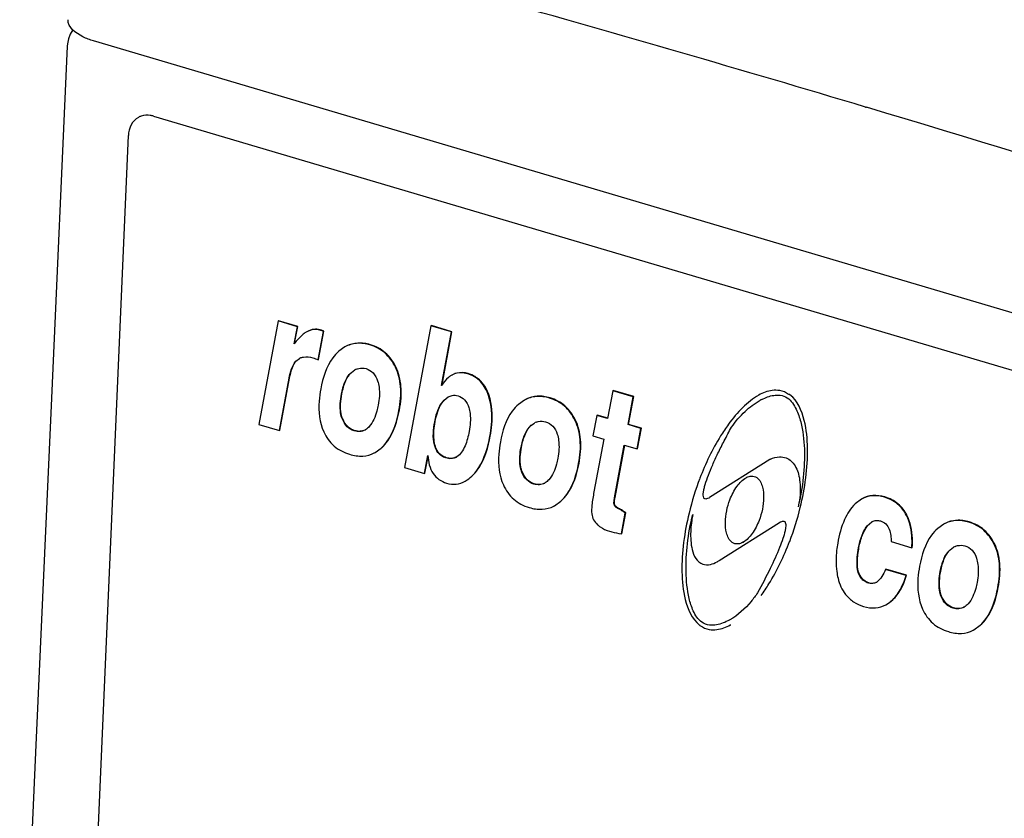
# Model space of a CAD drawing. Extents: x 625 to 2978, y -188 to 2515.
# Drawn here: x 726 to 857, y 956 to 1063 of the extents above; entities that cross this region are included whole.
import ezdxf

# ---------------------------------------------------------------- set-up
doc = ezdxf.new("R2010")
doc.units = 0
doc.layers.add('CL52', color=7, linetype='CONTINUOUS')

msp = doc.modelspace()

# ---------------------------------------------------------------- linework, layer by layer
at = {"layer": 'CL52', "color": 7, "linetype": 'Continuous'}
for p, q in [((915.85, 1006.42), (735.44, 1059.81)), ((838.37, 1051), (838.46, 1050.98)), ((838.46, 1050.98), (838.51, 1050.96)), ((743.42, 1049.78), (907.06, 1001.36)), ((734.78, 925.19), (740.07, 1047.18)), ((760.03, 1022.48), (757.47, 1008.7)), ((760.09, 1022.51), (760.03, 1022.48)), ((762.6, 1021.72), (760.03, 1022.48)), ((762.65, 1021.75), (760.09, 1022.51)), ((762.17, 1019.45), (762.6, 1021.72)), ((762.24, 1019.53), (762.65, 1021.75)), ((762.65, 1021.75), (762.6, 1021.72)), ((780.42, 1021.83), (776.91, 1002.95)), ((780.48, 1021.86), (780.42, 1021.83)), ((783.17, 1021.02), (780.42, 1021.83)), ((783.22, 1021.05), (780.48, 1021.86)), ((763.94, 1021.08), (763.88, 1021.04)), ((765.38, 1017.32), (766.08, 1021.09)), ((765.43, 1017.35), (766.13, 1021.12)), ((765.64, 1021.3), (765.58, 1021.27)), ((766.13, 1021.12), (766.08, 1021.09)), ((781.84, 1013.87), (783.17, 1021.02)), ((781.9, 1013.95), (783.22, 1021.05)), ((783.22, 1021.05), (783.17, 1021.02)), ((762.45, 1019.78), (762.17, 1019.45)), ((768.93, 1019.02), (768.13, 1018.45)), ((768.99, 1019.05), (768.93, 1019.02)), ((772.34, 1019.32), (772.28, 1019.29)), ((762.42, 1017.13), (762.88, 1017.49)), ((762.48, 1017.17), (762.42, 1017.13)), ((765.43, 1017.35), (765.38, 1017.32)), ((775.73, 1016.37), (775.68, 1016.34)), ((760.22, 1007.89), (761.51, 1014.85)), ((760.27, 1007.92), (761.57, 1014.88)), ((761.57, 1014.88), (761.51, 1014.85)), ((769.8, 1015.63), (770.27, 1015.96)), ((769.85, 1015.66), (769.8, 1015.63)), ((783.56, 1015.43), (783.22, 1015.28)), ((783.28, 1015.31), (783.22, 1015.28)), ((783.61, 1015.46), (783.56, 1015.43)), ((785.38, 1015.46), (785.32, 1015.43)), ((768.54, 1012.76), (768.49, 1012.73)), ((782.43, 1012.16), (782.73, 1012.36)), ((788.16, 1012.57), (788.1, 1012.54)), ((796.29, 1012.23), (796.23, 1012.2)), ((804.65, 1013.18), (803.97, 1009.48)), ((804.71, 1013.22), (804.65, 1013.18)), ((807.4, 1012.37), (804.65, 1013.18)), ((807.46, 1012.4), (804.71, 1013.22)), ((806.71, 1008.67), (807.4, 1012.37)), ((806.77, 1008.7), (807.46, 1012.4)), ((807.46, 1012.4), (807.4, 1012.37)), ((824.18, 1012.63), (824.12, 1012.6)), ((828.16, 1012.73), (828.11, 1012.7)), ((782.49, 1012.19), (782.43, 1012.16)), ((792.88, 1011.93), (792.08, 1011.37)), ((792.93, 1011.96), (792.88, 1011.93)), ((776.21, 1010.59), (776.15, 1010.56)), ((802.53, 1009.9), (802.02, 1007.16)), ((802.59, 1009.94), (802.53, 1009.9)), ((803.97, 1009.48), (802.53, 1009.9)), ((803.98, 1009.53), (802.59, 1009.94)), ((757.47, 1008.7), (760.22, 1007.89)), ((768.66, 1009.42), (768.61, 1009.38)), ((780.98, 1009.07), (780.92, 1009.04)), ((793.74, 1008.54), (794.22, 1008.88)), ((793.8, 1008.58), (793.74, 1008.54)), ((799.68, 1009.28), (799.62, 1009.25)), ((806.77, 1008.7), (806.71, 1008.67)), ((808.42, 1008.16), (806.71, 1008.67)), ((808.48, 1008.19), (806.77, 1008.7)), ((820.54, 1008.36), (820.49, 1008.32)), ((760.27, 1007.92), (760.22, 1007.89)), ((770.25, 1007.86), (770.19, 1007.83)), ((788.33, 1007.14), (788.28, 1007.11)), ((802.02, 1007.16), (803.46, 1006.74)), ((807.91, 1005.42), (808.42, 1008.16)), ((807.97, 1005.45), (808.48, 1008.19)), ((808.48, 1008.19), (808.42, 1008.16)), ((792.49, 1005.68), (792.43, 1005.65)), ((803.46, 1006.74), (802.15, 999.7)), ((804.9, 998.91), (806.2, 1005.93)), ((804.96, 998.95), (806.25, 1005.92)), ((806.2, 1005.93), (807.91, 1005.42)), ((772.96, 1004.94), (773.79, 1005.55)), ((772.96, 1004.94), (773.02, 1004.97)), ((773.85, 1005.58), (773.79, 1005.55)), ((779.56, 1002.17), (780.01, 1004.56)), ((779.62, 1002.2), (780.03, 1004.41)), ((781.4, 1004.98), (781.34, 1004.95)), ((807.97, 1005.45), (807.91, 1005.42)), ((782.45, 1004.25), (782.4, 1004.22)), ((800.16, 1003.5), (800.1, 1003.47)), ((825.61, 1004.03), (817.56, 998.95)), ((825.67, 1004.06), (825.61, 1004.03)), ((776.91, 1002.95), (779.56, 1002.17)), ((779.62, 1002.2), (779.56, 1002.17)), ((786.1, 1002.01), (786.05, 1001.98)), ((792.61, 1002.33), (792.55, 1002.3)), ((784.97, 1001.12), (785.03, 1001.15)), ((794.2, 1000.78), (794.14, 1000.75)), ((796.91, 997.86), (797.74, 998.46)), ((796.91, 997.86), (796.97, 997.89)), ((797.8, 998.5), (797.74, 998.46)), ((804.93, 997.96), (804.87, 997.92)), ((804.96, 998.95), (804.9, 998.91)), ((837.84, 998.74), (836.97, 998.1)), ((837.89, 998.78), (837.84, 998.74)), ((840.92, 999.03), (840.87, 998.99)), ((805.7, 997.37), (805.64, 997.34)), ((805.81, 994.1), (806.32, 996.86)), ((805.87, 994.13), (806.38, 996.89)), ((806.38, 996.89), (806.32, 996.86)), ((843.88, 996.6), (843.82, 996.56)), ((818.84, 990.54), (826.89, 995.62)), ((826.89, 995.62), (827, 995.68)), ((826.95, 995.65), (826.89, 995.62)), ((838.57, 995.16), (839.21, 995.71)), ((838.63, 995.19), (838.57, 995.16)), ((848.78, 995.39), (847.98, 994.82)), ((848.83, 995.42), (848.77, 995.39)), ((852.19, 995.69), (852.13, 995.66)), ((805.87, 994.13), (805.81, 994.1)), ((828.24, 993.09), (828.18, 993.06)), ((841.78, 993.07), (844.53, 992.26)), ((855.58, 992.74), (855.52, 992.71)), ((837.49, 992.28), (837.43, 992.25)), ((844.59, 992.29), (844.53, 992.26)), ((849.64, 992), (850.11, 992.34)), ((849.7, 992.03), (849.64, 992)), ((818.9, 990.57), (818.59, 990.4)), ((818.59, 990.39), (818.65, 990.42)), ((841.09, 989.4), (841.03, 989.37)), ((843.78, 988.56), (841.03, 989.37)), ((843.84, 988.59), (841.09, 989.4)), ((843.84, 988.59), (843.78, 988.56)), ((848.39, 989.14), (848.33, 989.1)), ((838.8, 987.58), (838.74, 987.55)), ((856.06, 986.96), (856, 986.93)), ((841.09, 984.66), (841.56, 984.97)), ((841.09, 984.66), (841.15, 984.69)), ((841.61, 985), (841.56, 984.97)), ((848.51, 985.79), (848.45, 985.76)), ((850.1, 984.24), (850.04, 984.21)), ((820.33, 981.97), (820.38, 982)), ((852.81, 981.32), (853.64, 981.92)), ((852.81, 981.31), (852.86, 981.35)), ((853.7, 981.95), (853.64, 981.92))]:
    msp.add_line(p, q, dxfattribs=at)
for points in [[(732.68, 1061.27), (732.33, 1060.69), (732.09, 1060.07), (731.96, 1059.44), (731.93, 1059.12)], [(731.93, 1059.12), (729.82, 1012.2), (727.7, 964.98), (725.58, 917.89)]]:
    msp.add_lwpolyline(points, dxfattribs=at)
for centre, radius, start, end in [((-17.69, -1812.3), 2988.53, 73.35453, 75.32721), ((-39.7, -1886.82), 3066.24, 71.7596, 73.35672), ((742.52, 1047.6), 2.31, 108.4282, 118.9589), ((763.74, 1015.94), 1.77, 113.6569, 119.0668), ((771.3, 1014.11), 2.12, 112.6255, 119.0287), ((784.38, 1013.2), 2.38, 119.0559, 124.207), ((788.85, 1009.16), 8.44, 145.7392, 146.1532), ((826.2, 1009.95), 3.41, 52.0495, 54.67), ((827.95, 1005.33), 7.52, 116.9673, 118.9898), ((795.24, 1007.03), 2.12, 112.6255, 119.0287), ((770.75, 1009.54), 1.81, 298.9548, 300.9665), ((771.09, 1008.31), 3.85, 297.2802, 298.9843), ((783, 1005.78), 1.65, 298.8728, 301.0449), ((794.69, 1002.45), 1.81, 298.9548, 300.9665), ((851.8, 987.94), 38.03, 159.0999, 166.4248), ((823.51, 999.64), 2.23, 115.5885, 118.976), ((795.04, 1001.23), 3.85, 297.2802, 298.9843), ((816.46, 1000.67), 2.05, 299.1818, 301.0149), ((816.23, 1001.05), 2.49, 301.0011, 302.2902), ((792.71, 1006.66), 38.04, 339.1002, 346.2805), ((840, 994.29), 1.63, 116.6596, 118.893), ((820.86, 995.07), 2.39, 298.9577, 300.5254), ((851.14, 990.48), 2.12, 112.6255, 119.0287), ((839.07, 988.96), 1.5, 298.8789, 301.3741), ((850.59, 985.91), 1.81, 298.9548, 300.9665), ((816.57, 989.17), 7.49, 298.9798, 299.4843), ((818.31, 984.65), 3.41, 232.0132, 234.67), ((850.94, 984.68), 3.85, 297.2802, 298.9843)]:
    msp.add_arc(centre, radius, start, end, dxfattribs=at)
for points, knots in [([(735.44, 1059.81), (734.94, 1059.96), (733.58, 1060.43), (731.99, 1061.63), (732.03, 1062.64)], [0, 0, 0, 0, 0.340081, 1, 1, 1, 1]), ([(741.41, 1049.61), (741.01, 1049.39), (740.31, 1048.65), (740.09, 1047.68), (740.07, 1047.18)], [0, 0, 0, 0, 0.472832, 1, 1, 1, 1]), ([(743.42, 1049.78), (743.28, 1049.82), (742.75, 1049.94), (742.17, 1049.91), (741.79, 1049.78)], [0, 0, 0, 0, 0.263449, 1, 1, 1, 1]), ([(765.64, 1021.3), (765.37, 1021.38), (764.76, 1021.43), (764.2, 1021.22), (763.94, 1021.08)], [0, 0, 0, 0, 0.487382, 1, 1, 1, 1]), ([(763.88, 1021.04), (763.76, 1020.98), (763.22, 1020.63), (762.77, 1020.16), (762.45, 1019.78)], [0, 0, 0, 0, 0.220019, 1, 1, 1, 1]), ([(765.58, 1021.27), (765.31, 1021.35), (764.71, 1021.4), (764.15, 1021.19), (763.88, 1021.04)], [0, 0, 0, 0, 0.487382, 1, 1, 1, 1]), ([(766.08, 1021.09), (766.03, 1021.11), (765.86, 1021.17), (765.7, 1021.24), (765.58, 1021.27)], [0, 0, 0, 0, 0.312142, 1, 1, 1, 1]), ([(766.13, 1021.12), (766.08, 1021.14), (765.92, 1021.21), (765.76, 1021.27), (765.64, 1021.3)], [0, 0, 0, 0, 0.312142, 1, 1, 1, 1]), ([(772.28, 1019.29), (771.71, 1019.46), (770.55, 1019.63), (769.41, 1019.29), (768.93, 1019.02)], [0, 0, 0, 0, 0.519495, 1, 1, 1, 1]), ([(772.34, 1019.32), (771.79, 1019.48), (770.69, 1019.65), (769.6, 1019.36), (769.13, 1019.13)], [0, 0, 0, 0, 0.52049, 1, 1, 1, 1]), ([(775.68, 1016.34), (775.33, 1017.04), (774.41, 1018.33), (773, 1019.08), (772.28, 1019.29)], [0, 0, 0, 0, 0.50987, 1, 1, 1, 1]), ([(775.73, 1016.37), (775.39, 1017.07), (774.47, 1018.36), (773.06, 1019.11), (772.34, 1019.32)], [0, 0, 0, 0, 0.50987, 1, 1, 1, 1]), ([(763.03, 1017.56), (763.15, 1017.61), (763.68, 1017.78), (764.25, 1017.7), (764.65, 1017.58)], [0, 0, 0, 0, 0.240021, 1, 1, 1, 1]), ([(768.13, 1018.45), (767.83, 1018.19), (766.56, 1016.78), (765.99, 1014.89), (765.72, 1013.44)], [0, 0, 0, 0, 0.215127, 1, 1, 1, 1]), ([(761.51, 1014.85), (761.59, 1015.27), (761.78, 1016.07), (762.15, 1016.85), (762.42, 1017.13)], [0, 0, 0, 0, 0.517259, 1, 1, 1, 1]), ([(761.57, 1014.88), (761.66, 1015.36), (761.85, 1016.16), (762.24, 1016.92), (762.48, 1017.17)], [0, 0, 0, 0, 0.583906, 1, 1, 1, 1]), ([(770.48, 1016.07), (770.58, 1016.11), (770.99, 1016.25), (771.45, 1016.22), (771.77, 1016.13)], [0, 0, 0, 0, 0.241608, 1, 1, 1, 1]), ([(776.15, 1010.56), (776.35, 1011.61), (776.54, 1013.58), (776.07, 1015.54), (775.68, 1016.34)], [0, 0, 0, 0, 0.54486, 1, 1, 1, 1]), ([(776.21, 1010.59), (776.41, 1011.64), (776.59, 1013.61), (776.13, 1015.57), (775.73, 1016.37)], [0, 0, 0, 0, 0.54486, 1, 1, 1, 1]), ([(768.49, 1012.73), (768.59, 1013.28), (768.85, 1014.32), (769.41, 1015.29), (769.8, 1015.63)], [0, 0, 0, 0, 0.519538, 1, 1, 1, 1]), ([(768.54, 1012.76), (768.66, 1013.37), (768.92, 1014.41), (769.51, 1015.36), (769.85, 1015.66)], [0, 0, 0, 0, 0.570574, 1, 1, 1, 1]), ([(771.77, 1016.13), (772.12, 1016.02), (772.82, 1015.6), (773.18, 1014.88), (773.31, 1014.5)], [0, 0, 0, 0, 0.478673, 1, 1, 1, 1]), ([(783.04, 1015.17), (782.94, 1015.1), (782.49, 1014.74), (782.12, 1014.29), (781.87, 1013.92)], [0, 0, 0, 0, 0.214627, 1, 1, 1, 1]), ([(785.32, 1015.43), (785.17, 1015.47), (784.59, 1015.61), (783.97, 1015.56), (783.56, 1015.43)], [0, 0, 0, 0, 0.262538, 1, 1, 1, 1]), ([(785.38, 1015.46), (785.23, 1015.51), (784.65, 1015.64), (784.03, 1015.6), (783.61, 1015.46)], [0, 0, 0, 0, 0.262538, 1, 1, 1, 1]), ([(788.1, 1012.54), (787.87, 1013.22), (787.21, 1014.5), (785.96, 1015.24), (785.32, 1015.43)], [0, 0, 0, 0, 0.520527, 1, 1, 1, 1]), ([(788.16, 1012.57), (787.93, 1013.25), (787.27, 1014.54), (786.01, 1015.27), (785.38, 1015.46)], [0, 0, 0, 0, 0.520527, 1, 1, 1, 1]), ([(773.31, 1014.5), (773.4, 1014.23), (773.63, 1013.16), (773.53, 1012.05), (773.39, 1011.27)], [0, 0, 0, 0, 0.263079, 1, 1, 1, 1]), ([(765.72, 1013.44), (765.62, 1012.9), (765.35, 1010.99), (765.55, 1008.96), (766.12, 1007.71)], [0, 0, 0, 0, 0.28684, 1, 1, 1, 1]), ([(768.61, 1009.38), (768.49, 1009.66), (768.21, 1010.77), (768.34, 1011.92), (768.49, 1012.73)], [0, 0, 0, 0, 0.264586, 1, 1, 1, 1]), ([(768.66, 1009.42), (768.57, 1009.63), (768.26, 1010.73), (768.38, 1011.89), (768.54, 1012.76)], [0, 0, 0, 0, 0.208557, 1, 1, 1, 1]), ([(782.98, 1012.48), (783.06, 1012.51), (783.4, 1012.6), (783.77, 1012.58), (784.03, 1012.5)], [0, 0, 0, 0, 0.241327, 1, 1, 1, 1]), ([(784.03, 1012.5), (784.36, 1012.4), (785, 1011.99), (785.34, 1011.33), (785.46, 1010.97)], [0, 0, 0, 0, 0.478926, 1, 1, 1, 1]), ([(788.28, 1007.11), (788.37, 1007.61), (788.63, 1009.41), (788.51, 1011.3), (788.1, 1012.54)], [0, 0, 0, 0, 0.280779, 1, 1, 1, 1]), ([(788.33, 1007.14), (788.43, 1007.64), (788.68, 1009.44), (788.57, 1011.33), (788.16, 1012.57)], [0, 0, 0, 0, 0.280779, 1, 1, 1, 1]), ([(796.23, 1012.2), (795.66, 1012.37), (794.49, 1012.55), (793.36, 1012.2), (792.88, 1011.93)], [0, 0, 0, 0, 0.519495, 1, 1, 1, 1]), ([(796.29, 1012.23), (795.74, 1012.4), (794.64, 1012.57), (793.55, 1012.28), (793.08, 1012.04)], [0, 0, 0, 0, 0.52049, 1, 1, 1, 1]), ([(799.68, 1009.28), (799.33, 1009.98), (798.42, 1011.28), (797.01, 1012.02), (796.29, 1012.23)], [0, 0, 0, 0, 0.509869, 1, 1, 1, 1]), ([(824.12, 1012.6), (823.34, 1012.16), (821.86, 1010.95), (820.65, 1009.5), (820.07, 1008.71)], [0, 0, 0, 0, 0.476615, 1, 1, 1, 1]), ([(828.11, 1012.7), (827.76, 1012.95), (827.03, 1013.26), (825.61, 1013.27), (824.68, 1012.9), (824.12, 1012.6)], [0, 0, 0, 0, 0.306546, 0.548031, 1, 1, 1, 1]), ([(824.54, 1012.03), (825.03, 1012.28), (825.84, 1012.59), (827.03, 1012.64), (827.65, 1012.43), (827.93, 1012.23)], [0, 0, 0, 0, 0.4711, 0.712516, 1, 1, 1, 1]), ([(827.93, 1012.23), (828.45, 1011.86), (829.17, 1010.78), (829.95, 1008.47), (830.3, 1005.38), (830.14, 1001.58), (829.69, 999), (829.37, 997.71)], [0, 0, 0, 0, 0.126812, 0.245242, 0.484866, 0.734953, 1, 1, 1, 1]), ([(829.66, 997.64), (830.28, 1000.21), (830.85, 1004.15), (830.38, 1009.27), (829.31, 1011.84), (828.29, 1012.64)], [0, 0, 0, 0, 0.509067, 0.750034, 1, 1, 1, 1]), ([(773.39, 1011.27), (773.34, 1011), (773.11, 1009.99), (772.7, 1008.97), (772.18, 1008.41)], [0, 0, 0, 0, 0.262995, 1, 1, 1, 1]), ([(780.92, 1009.04), (780.98, 1009.35), (781.23, 1010.47), (781.76, 1011.63), (782.43, 1012.16)], [0, 0, 0, 0, 0.266548, 1, 1, 1, 1]), ([(780.98, 1009.07), (781.04, 1009.42), (781.3, 1010.55), (781.85, 1011.69), (782.49, 1012.19)], [0, 0, 0, 0, 0.304928, 1, 1, 1, 1]), ([(785.46, 1010.97), (785.55, 1010.7), (785.76, 1009.64), (785.64, 1008.54), (785.5, 1007.77)], [0, 0, 0, 0, 0.26339, 1, 1, 1, 1]), ([(792.08, 1011.37), (791.77, 1011.1), (790.51, 1009.69), (789.94, 1007.8), (789.67, 1006.36)], [0, 0, 0, 0, 0.215127, 1, 1, 1, 1]), ([(799.62, 1009.25), (799.28, 1009.95), (798.36, 1011.25), (796.95, 1011.99), (796.23, 1012.2)], [0, 0, 0, 0, 0.509869, 1, 1, 1, 1]), ([(820.49, 1008.32), (821.02, 1009.08), (822.17, 1010.42), (823.58, 1011.51), (824.3, 1011.91)], [0, 0, 0, 0, 0.529346, 1, 1, 1, 1]), ([(773.79, 1005.55), (774.09, 1005.82), (775.31, 1007.25), (775.89, 1009.12), (776.15, 1010.56)], [0, 0, 0, 0, 0.216123, 1, 1, 1, 1]), ([(773.85, 1005.58), (774.15, 1005.86), (775.37, 1007.28), (775.94, 1009.15), (776.21, 1010.59)], [0, 0, 0, 0, 0.216123, 1, 1, 1, 1]), ([(770.19, 1007.83), (769.84, 1007.94), (769.16, 1008.34), (768.76, 1009.02), (768.61, 1009.38)], [0, 0, 0, 0, 0.477952, 1, 1, 1, 1]), ([(770.25, 1007.86), (769.91, 1007.97), (769.22, 1008.37), (768.82, 1009.05), (768.66, 1009.42)], [0, 0, 0, 0, 0.472769, 1, 1, 1, 1]), ([(781.34, 1004.95), (781.13, 1005.25), (780.76, 1006.1), (780.69, 1007.52), (780.83, 1008.55), (780.92, 1009.04)], [0, 0, 0, 0, 0.265094, 0.642405, 1, 1, 1, 1]), ([(781.4, 1004.98), (781.06, 1005.46), (780.66, 1006.88), (780.83, 1008.28), (780.98, 1009.07)], [0, 0, 0, 0, 0.421064, 1, 1, 1, 1]), ([(792.43, 1005.65), (792.54, 1006.19), (792.8, 1007.24), (793.36, 1008.2), (793.74, 1008.54)], [0, 0, 0, 0, 0.519538, 1, 1, 1, 1]), ([(792.49, 1005.68), (792.6, 1006.28), (792.87, 1007.33), (793.46, 1008.27), (793.8, 1008.58)], [0, 0, 0, 0, 0.570574, 1, 1, 1, 1]), ([(794.43, 1008.98), (794.52, 1009.02), (794.94, 1009.16), (795.4, 1009.14), (795.71, 1009.04)], [0, 0, 0, 0, 0.241608, 1, 1, 1, 1]), ([(795.71, 1009.04), (796.07, 1008.94), (796.77, 1008.51), (797.13, 1007.79), (797.25, 1007.41)], [0, 0, 0, 0, 0.478673, 1, 1, 1, 1]), ([(800.1, 1003.47), (800.3, 1004.52), (800.48, 1006.49), (800.02, 1008.45), (799.62, 1009.25)], [0, 0, 0, 0, 0.544859, 1, 1, 1, 1]), ([(800.16, 1003.5), (800.35, 1004.55), (800.54, 1006.52), (800.08, 1008.48), (799.68, 1009.28)], [0, 0, 0, 0, 0.544859, 1, 1, 1, 1]), ([(820.07, 1008.71), (819.71, 1008.2), (818.2, 1005.94), (817.02, 1003.47), (816.27, 1001.51)], [0, 0, 0, 0, 0.228703, 1, 1, 1, 1]), ([(817.45, 998.88), (817.36, 998.83), (817.21, 998.76), (817, 998.74), (816.86, 998.81), (816.74, 998.98), (816.71, 999.28), (816.74, 999.69), (816.84, 1000.17), (817.05, 1000.93), (817.42, 1001.98), (818, 1003.37), (818.7, 1004.9), (819.54, 1006.57), (820.16, 1007.72), (820.49, 1008.32)], [0, 0, 0, 0, 0.02816, 0.044938, 0.057344, 0.069502, 0.098904, 0.136602, 0.181613, 0.232898, 0.351438, 0.488441, 0.642193, 0.812385, 1, 1, 1, 1]), ([(766.12, 1007.71), (766.44, 1007), (767.37, 1005.67), (768.81, 1004.93), (769.56, 1004.71)], [0, 0, 0, 0, 0.50102, 1, 1, 1, 1]), ([(771.62, 1007.95), (771.42, 1007.84), (770.93, 1007.69), (770.44, 1007.76), (770.19, 1007.83)], [0, 0, 0, 0, 0.482644, 1, 1, 1, 1]), ([(771.63, 1007.95), (771.42, 1007.85), (770.96, 1007.72), (770.48, 1007.8), (770.25, 1007.86)], [0, 0, 0, 0, 0.482543, 1, 1, 1, 1]), ([(785.5, 1007.77), (785.38, 1007.11), (785.08, 1005.87), (784.38, 1004.67), (783.85, 1004.36)], [0, 0, 0, 0, 0.523262, 1, 1, 1, 1]), ([(786.05, 1001.98), (786.32, 1002.27), (787.46, 1003.78), (788.01, 1005.65), (788.28, 1007.11)], [0, 0, 0, 0, 0.213234, 1, 1, 1, 1]), ([(786.1, 1002.01), (786.38, 1002.3), (787.52, 1003.81), (788.06, 1005.68), (788.33, 1007.14)], [0, 0, 0, 0, 0.213234, 1, 1, 1, 1]), ([(797.25, 1007.41), (797.34, 1007.14), (797.57, 1006.07), (797.48, 1004.97), (797.33, 1004.18)], [0, 0, 0, 0, 0.263079, 1, 1, 1, 1]), ([(789.67, 1006.36), (789.57, 1005.81), (789.3, 1003.91), (789.5, 1001.88), (790.07, 1000.62)], [0, 0, 0, 0, 0.28684, 1, 1, 1, 1]), ([(792.61, 1002.33), (792.52, 1002.55), (792.21, 1003.64), (792.33, 1004.8), (792.49, 1005.68)], [0, 0, 0, 0, 0.208557, 1, 1, 1, 1]), ([(769.56, 1004.71), (770.13, 1004.54), (771.26, 1004.35), (772.39, 1004.64), (772.86, 1004.89)], [0, 0, 0, 0, 0.52639, 1, 1, 1, 1]), ([(780.01, 1004.56), (780.05, 1003.72), (780.32, 1002.46), (781.46, 1001.29), (782.15, 1000.98), (782.51, 1000.87)], [0, 0, 0, 0, 0.531222, 0.759902, 1, 1, 1, 1]), ([(782.4, 1004.22), (782.3, 1004.25), (781.89, 1004.4), (781.54, 1004.68), (781.34, 1004.95)], [0, 0, 0, 0, 0.236351, 1, 1, 1, 1]), ([(782.45, 1004.25), (782.35, 1004.29), (781.94, 1004.43), (781.59, 1004.72), (781.4, 1004.98)], [0, 0, 0, 0, 0.259939, 1, 1, 1, 1]), ([(792.55, 1002.3), (792.44, 1002.57), (792.16, 1003.68), (792.28, 1004.83), (792.43, 1005.65)], [0, 0, 0, 0, 0.264586, 1, 1, 1, 1]), ([(825.67, 1004.06), (826.05, 1004.23), (826.76, 1004.43), (827.76, 1004.3), (828.49, 1003.84), (829.23, 1002.89), (829.73, 1001.07), (829.68, 999.5), (829.56, 998.61)], [0, 0, 0, 0, 0.147608, 0.25426, 0.349039, 0.446586, 0.678817, 1, 1, 1, 1]), ([(783.8, 1004.33), (783.6, 1004.22), (783.12, 1004.08), (782.63, 1004.15), (782.4, 1004.22)], [0, 0, 0, 0, 0.482376, 1, 1, 1, 1]), ([(783.8, 1004.33), (783.6, 1004.23), (783.15, 1004.11), (782.68, 1004.19), (782.45, 1004.25)], [0, 0, 0, 0, 0.476834, 1, 1, 1, 1]), ([(797.33, 1004.18), (797.28, 1003.91), (797.06, 1002.9), (796.65, 1001.89), (796.13, 1001.32)], [0, 0, 0, 0, 0.262995, 1, 1, 1, 1]), ([(797.74, 998.46), (798.04, 998.74), (799.26, 1000.16), (799.83, 1002.03), (800.1, 1003.47)], [0, 0, 0, 0, 0.216123, 1, 1, 1, 1]), ([(797.8, 998.5), (798.09, 998.77), (799.32, 1000.2), (799.89, 1002.07), (800.16, 1003.5)], [0, 0, 0, 0, 0.216123, 1, 1, 1, 1]), ([(784.97, 1001.12), (785.06, 1001.17), (785.46, 1001.42), (785.8, 1001.72), (786.05, 1001.98)], [0, 0, 0, 0, 0.234745, 1, 1, 1, 1]), ([(794.14, 1000.75), (793.79, 1000.85), (793.1, 1001.25), (792.7, 1001.93), (792.55, 1002.3)], [0, 0, 0, 0, 0.477952, 1, 1, 1, 1]), ([(794.2, 1000.78), (793.85, 1000.88), (793.16, 1001.28), (792.76, 1001.96), (792.61, 1002.33)], [0, 0, 0, 0, 0.472769, 1, 1, 1, 1]), ([(822.55, 1001.65), (822.73, 1001.74), (823.18, 1001.88), (823.67, 1001.75), (823.87, 1001.6)], [0, 0, 0, 0, 0.449686, 1, 1, 1, 1]), ([(782.51, 1000.87), (782.92, 1000.75), (783.78, 1000.65), (784.61, 1000.92), (784.97, 1001.12)], [0, 0, 0, 0, 0.505834, 1, 1, 1, 1]), ([(790.07, 1000.62), (790.39, 999.91), (791.32, 998.58), (792.76, 997.84), (793.51, 997.62)], [0, 0, 0, 0, 0.50102, 1, 1, 1, 1]), ([(795.57, 1000.86), (795.37, 1000.75), (794.88, 1000.6), (794.38, 1000.67), (794.14, 1000.75)], [0, 0, 0, 0, 0.482644, 1, 1, 1, 1]), ([(795.57, 1000.87), (795.37, 1000.76), (794.9, 1000.64), (794.43, 1000.71), (794.2, 1000.78)], [0, 0, 0, 0, 0.482543, 1, 1, 1, 1]), ([(820.28, 998.66), (820.52, 999.3), (821.08, 1000.4), (821.95, 1001.32), (822.43, 1001.59)], [0, 0, 0, 0, 0.553623, 1, 1, 1, 1]), ([(823.87, 1001.6), (824.28, 1001.32), (824.7, 1000.34), (824.85, 998.38), (824.54, 996.86), (824.17, 995.9)], [0, 0, 0, 0, 0.247502, 0.4848, 1, 1, 1, 1]), ([(802.15, 999.7), (802.04, 999.11), (801.88, 998.14), (801.81, 997.14), (801.86, 996.76)], [0, 0, 0, 0, 0.610188, 1, 1, 1, 1]), ([(840.87, 998.99), (840.35, 999.15), (839.3, 999.3), (838.27, 998.99), (837.84, 998.74)], [0, 0, 0, 0, 0.518515, 1, 1, 1, 1]), ([(840.92, 999.03), (840.41, 999.18), (839.36, 999.33), (838.33, 999.02), (837.89, 998.78)], [0, 0, 0, 0, 0.518511, 1, 1, 1, 1]), ([(793.51, 997.62), (794.07, 997.45), (795.21, 997.27), (796.33, 997.56), (796.81, 997.8)], [0, 0, 0, 0, 0.52639, 1, 1, 1, 1]), ([(804.87, 997.92), (804.81, 998.08), (804.82, 998.43), (804.87, 998.76), (804.9, 998.91)], [0, 0, 0, 0, 0.512659, 1, 1, 1, 1]), ([(805.64, 997.34), (805.5, 997.41), (805.21, 997.55), (804.93, 997.77), (804.87, 997.92)], [0, 0, 0, 0, 0.486463, 1, 1, 1, 1]), ([(804.93, 997.96), (804.88, 998.08), (804.87, 998.42), (804.92, 998.74), (804.96, 998.95)], [0, 0, 0, 0, 0.384392, 1, 1, 1, 1]), ([(805.7, 997.37), (805.51, 997.46), (805.23, 997.6), (804.97, 997.84), (804.93, 997.96)], [0, 0, 0, 0, 0.619234, 1, 1, 1, 1]), ([(820.58, 992.96), (820.17, 993.25), (819.74, 994.22), (819.6, 996.19), (819.91, 997.71), (820.28, 998.66)], [0, 0, 0, 0, 0.247502, 0.4848, 1, 1, 1, 1]), ([(836.97, 998.1), (836.36, 997.53), (835.33, 995.82), (834.85, 993.94), (834.65, 992.87)], [0, 0, 0, 0, 0.434214, 1, 1, 1, 1]), ([(843.82, 996.56), (843.53, 997.14), (842.71, 998.21), (841.5, 998.81), (840.87, 998.99)], [0, 0, 0, 0, 0.492975, 1, 1, 1, 1]), ([(843.88, 996.6), (843.59, 997.17), (842.77, 998.24), (841.56, 998.84), (840.92, 999.03)], [0, 0, 0, 0, 0.492975, 1, 1, 1, 1]), ([(801.86, 996.76), (801.89, 996.49), (802.06, 995.94), (802.42, 995.51), (802.63, 995.32)], [0, 0, 0, 0, 0.493694, 1, 1, 1, 1]), ([(806.32, 996.86), (806.25, 996.92), (806.04, 997.09), (805.81, 997.26), (805.64, 997.34)], [0, 0, 0, 0, 0.323865, 1, 1, 1, 1]), ([(806.38, 996.89), (806.31, 996.95), (806.1, 997.12), (805.87, 997.3), (805.7, 997.37)], [0, 0, 0, 0, 0.323865, 1, 1, 1, 1]), ([(814.83, 996.87), (814.21, 994.31), (813.66, 990.4), (814.14, 985.31), (815.2, 982.76), (816.22, 981.96)], [0, 0, 0, 0, 0.508856, 0.749863, 1, 1, 1, 1]), ([(816.52, 982.34), (816.01, 982.7), (815.33, 983.78), (814.63, 986.07), (814.35, 989.12), (814.55, 992.87), (815, 995.41), (815.32, 996.69)], [0, 0, 0, 0, 0.125691, 0.243825, 0.483921, 0.734738, 1, 1, 1, 1]), ([(815.32, 996.69), (815.18, 995.94), (815.03, 994.78), (815.04, 993.21), (815.21, 991.98), (815.62, 990.8), (816.56, 989.95), (817.69, 989.96), (818.31, 990.23), (818.59, 990.39)], [0, 0, 0, 0, 0.249669, 0.379099, 0.512984, 0.65163, 0.782065, 0.893819, 1, 1, 1, 1]), ([(844.53, 992.26), (844.56, 992.66), (844.6, 994.12), (844.3, 995.62), (843.82, 996.56)], [0, 0, 0, 0, 0.274556, 1, 1, 1, 1]), ([(844.59, 992.29), (844.62, 992.69), (844.66, 994.15), (844.35, 995.65), (843.88, 996.6)], [0, 0, 0, 0, 0.274556, 1, 1, 1, 1]), ([(802.63, 995.32), (802.74, 995.22), (803.22, 994.84), (803.78, 994.58), (804.22, 994.45)], [0, 0, 0, 0, 0.244973, 1, 1, 1, 1]), ([(824.17, 995.9), (823.93, 995.28), (823.39, 994.2), (822.54, 993.29), (822.08, 993.01)], [0, 0, 0, 0, 0.552687, 1, 1, 1, 1]), ([(827.49, 995.8), (827.66, 995.75), (827.75, 995.36), (827.71, 994.94), (827.6, 994.3), (827.33, 993.41), (826.7, 991.73), (825.59, 989.31), (824.55, 987.32), (823.96, 986.24)], [0, 0, 0, 0, 0.049867, 0.086274, 0.129468, 0.232751, 0.354909, 0.646818, 1, 1, 1, 1]), ([(826.99, 995.68), (827.02, 995.7), (827.12, 995.75), (827.22, 995.79), (827.29, 995.8)], [0, 0, 0, 0, 0.315081, 1, 1, 1, 1]), ([(827.29, 995.8), (827.31, 995.81), (827.38, 995.82), (827.45, 995.81), (827.49, 995.8)], [0, 0, 0, 0, 0.297687, 1, 1, 1, 1]), ([(837.43, 992.25), (837.53, 992.78), (837.78, 993.8), (838.25, 994.76), (838.57, 995.16)], [0, 0, 0, 0, 0.515556, 1, 1, 1, 1]), ([(837.49, 992.28), (837.6, 992.86), (837.85, 993.88), (838.34, 994.83), (838.63, 995.19)], [0, 0, 0, 0, 0.559573, 1, 1, 1, 1]), ([(839.26, 995.74), (839.43, 995.82), (839.8, 995.93), (840.18, 995.88), (840.37, 995.83)], [0, 0, 0, 0, 0.483418, 1, 1, 1, 1]), ([(840.37, 995.83), (840.62, 995.75), (841.13, 995.47), (841.57, 994.73), (841.76, 993.9), (841.78, 993.34), (841.78, 993.07)], [0, 0, 0, 0, 0.237827, 0.497714, 0.753859, 1, 1, 1, 1]), ([(852.13, 995.66), (851.56, 995.83), (850.39, 996), (849.26, 995.66), (848.77, 995.39)], [0, 0, 0, 0, 0.519495, 1, 1, 1, 1]), ([(852.19, 995.69), (851.64, 995.85), (850.53, 996.03), (849.44, 995.73), (848.98, 995.5)], [0, 0, 0, 0, 0.52049, 1, 1, 1, 1]), ([(855.52, 992.71), (855.18, 993.41), (854.26, 994.7), (852.85, 995.45), (852.13, 995.66)], [0, 0, 0, 0, 0.509869, 1, 1, 1, 1]), ([(855.58, 992.74), (855.23, 993.44), (854.32, 994.74), (852.91, 995.48), (852.19, 995.69)], [0, 0, 0, 0, 0.509869, 1, 1, 1, 1]), ([(804.22, 994.45), (804.33, 994.42), (804.85, 994.28), (805.38, 994.18), (805.81, 994.1)], [0, 0, 0, 0, 0.200752, 1, 1, 1, 1]), ([(847.98, 994.82), (847.67, 994.56), (846.41, 993.15), (845.84, 991.26), (845.57, 989.81)], [0, 0, 0, 0, 0.215128, 1, 1, 1, 1]), ([(822.02, 992.98), (821.82, 992.87), (821.34, 992.68), (820.8, 992.8), (820.58, 992.96)], [0, 0, 0, 0, 0.453991, 1, 1, 1, 1]), ([(824.43, 985.89), (824.8, 986.39), (826.31, 988.66), (827.49, 991.13), (828.24, 993.09)], [0, 0, 0, 0, 0.228686, 1, 1, 1, 1]), ([(834.65, 992.87), (834.59, 992.55), (834.4, 991.3), (834.41, 990.01), (834.53, 989.08)], [0, 0, 0, 0, 0.254878, 1, 1, 1, 1]), ([(850.33, 992.44), (850.42, 992.48), (850.84, 992.62), (851.3, 992.59), (851.61, 992.5)], [0, 0, 0, 0, 0.241608, 1, 1, 1, 1]), ([(856, 986.93), (856.19, 987.98), (856.38, 989.95), (855.92, 991.91), (855.52, 992.71)], [0, 0, 0, 0, 0.54486, 1, 1, 1, 1]), ([(856.06, 986.96), (856.25, 988.01), (856.44, 989.98), (855.98, 991.94), (855.58, 992.74)], [0, 0, 0, 0, 0.54486, 1, 1, 1, 1]), ([(838.74, 987.55), (838.53, 987.61), (838.12, 987.8), (837.48, 988.49), (837.2, 989.64), (837.23, 990.97), (837.35, 991.83), (837.43, 992.25)], [0, 0, 0, 0, 0.120095, 0.250982, 0.513379, 0.761342, 1, 1, 1, 1]), ([(838.8, 987.58), (838.47, 987.68), (837.84, 988.05), (837.33, 989.15), (837.24, 990.6), (837.38, 991.68), (837.49, 992.28)], [0, 0, 0, 0, 0.18888, 0.391798, 0.654563, 1, 1, 1, 1]), ([(848.33, 989.1), (848.44, 989.65), (848.69, 990.69), (849.26, 991.66), (849.64, 992)], [0, 0, 0, 0, 0.519538, 1, 1, 1, 1]), ([(848.39, 989.14), (848.5, 989.74), (848.77, 990.78), (849.35, 991.73), (849.7, 992.03)], [0, 0, 0, 0, 0.570574, 1, 1, 1, 1]), ([(851.61, 992.5), (851.97, 992.4), (852.67, 991.97), (853.03, 991.25), (853.15, 990.87)], [0, 0, 0, 0, 0.478673, 1, 1, 1, 1]), ([(853.15, 990.87), (853.24, 990.6), (853.47, 989.53), (853.38, 988.43), (853.23, 987.64)], [0, 0, 0, 0, 0.263079, 1, 1, 1, 1]), ([(834.53, 989.08), (834.57, 988.78), (834.76, 987.7), (835.21, 986.66), (835.71, 986.04)], [0, 0, 0, 0, 0.274516, 1, 1, 1, 1]), ([(841.03, 989.37), (840.9, 989.04), (840.6, 988.41), (840.14, 987.86), (839.85, 987.68)], [0, 0, 0, 0, 0.513973, 1, 1, 1, 1]), ([(841.61, 985), (841.87, 985.19), (842.91, 986.17), (843.52, 987.53), (843.84, 988.59)], [0, 0, 0, 0, 0.222847, 1, 1, 1, 1]), ([(845.57, 989.81), (845.47, 989.27), (845.2, 987.36), (845.4, 985.34), (845.97, 984.08)], [0, 0, 0, 0, 0.28684, 1, 1, 1, 1]), ([(848.45, 985.76), (848.34, 986.03), (848.06, 987.14), (848.18, 988.29), (848.33, 989.1)], [0, 0, 0, 0, 0.264586, 1, 1, 1, 1]), ([(848.51, 985.79), (848.42, 986.01), (848.11, 987.1), (848.23, 988.26), (848.39, 989.14)], [0, 0, 0, 0, 0.208557, 1, 1, 1, 1]), ([(839.79, 987.65), (839.64, 987.57), (839.28, 987.45), (838.92, 987.5), (838.74, 987.55)], [0, 0, 0, 0, 0.483118, 1, 1, 1, 1]), ([(841.56, 984.97), (841.81, 985.16), (842.85, 986.14), (843.47, 987.5), (843.78, 988.56)], [0, 0, 0, 0, 0.222847, 1, 1, 1, 1]), ([(853.23, 987.64), (853.18, 987.37), (852.96, 986.36), (852.55, 985.35), (852.03, 984.78)], [0, 0, 0, 0, 0.262995, 1, 1, 1, 1]), ([(823.96, 986.24), (823.7, 985.85), (822.66, 984.46), (821.35, 983.26), (820.26, 982.65)], [0, 0, 0, 0, 0.276274, 1, 1, 1, 1]), ([(835.71, 986.04), (836.01, 985.66), (836.73, 984.98), (837.63, 984.56), (838.1, 984.43)], [0, 0, 0, 0, 0.499931, 1, 1, 1, 1]), ([(853.64, 981.92), (853.94, 982.2), (855.16, 983.62), (855.73, 985.49), (856, 986.93)], [0, 0, 0, 0, 0.216123, 1, 1, 1, 1]), ([(853.7, 981.95), (853.99, 982.23), (855.22, 983.65), (855.79, 985.52), (856.06, 986.96)], [0, 0, 0, 0, 0.216123, 1, 1, 1, 1]), ([(838.1, 984.43), (838.6, 984.28), (839.64, 984.12), (840.66, 984.42), (841.09, 984.66)], [0, 0, 0, 0, 0.518906, 1, 1, 1, 1]), ([(850.04, 984.21), (849.69, 984.31), (849, 984.71), (848.6, 985.39), (848.45, 985.76)], [0, 0, 0, 0, 0.477952, 1, 1, 1, 1]), ([(850.1, 984.24), (849.75, 984.34), (849.06, 984.74), (848.66, 985.42), (848.51, 985.79)], [0, 0, 0, 0, 0.472769, 1, 1, 1, 1]), ([(845.97, 984.08), (846.29, 983.37), (847.22, 982.04), (848.66, 981.3), (849.41, 981.08)], [0, 0, 0, 0, 0.501019, 1, 1, 1, 1]), ([(851.47, 984.32), (851.26, 984.21), (850.78, 984.06), (850.28, 984.13), (850.04, 984.21)], [0, 0, 0, 0, 0.482644, 1, 1, 1, 1]), ([(851.47, 984.33), (851.27, 984.22), (850.8, 984.09), (850.33, 984.17), (850.1, 984.24)], [0, 0, 0, 0, 0.482543, 1, 1, 1, 1]), ([(820.2, 982.62), (819.67, 982.32), (818.8, 981.97), (817.5, 981.89), (816.82, 982.12), (816.52, 982.34)], [0, 0, 0, 0, 0.471229, 0.711963, 1, 1, 1, 1]), ([(816.34, 981.87), (816.69, 981.62), (817.42, 981.31), (818.84, 981.3), (819.77, 981.67), (820.33, 981.97)], [0, 0, 0, 0, 0.306546, 0.548031, 1, 1, 1, 1]), ([(849.41, 981.08), (849.97, 980.91), (851.11, 980.72), (852.23, 981.02), (852.71, 981.26)], [0, 0, 0, 0, 0.52639, 1, 1, 1, 1])]:
    msp.add_open_spline(points, degree=3, knots=knots, dxfattribs=at)
for points in [[(764.65, 1017.58), (764.9, 1017.51), (765.14, 1017.41), (765.38, 1017.32)], [(782.73, 1012.36), (782.81, 1012.41), (782.9, 1012.45), (782.98, 1012.48)], [(772.18, 1008.41), (772.04, 1008.24), (771.87, 1008.1), (771.68, 1007.98)], [(796.13, 1001.32), (795.98, 1001.16), (795.82, 1001.01), (795.63, 1000.9)], [(852.03, 984.78), (851.88, 984.62), (851.71, 984.47), (851.53, 984.35)]]:
    msp.add_open_spline(points, degree=3, dxfattribs=at)

doc.saveas('drawing.dxf')
